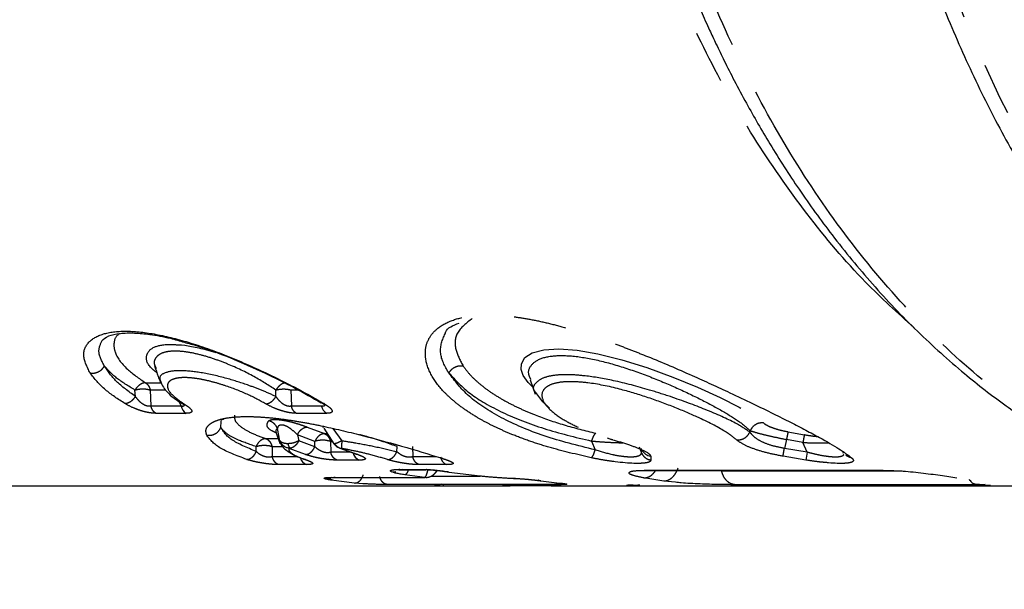
# Model space of a CAD drawing. Extents: x 160 to 264, y 62 to 262.
# Drawn here: x 195 to 219, y 62 to 76 of the extents above; entities that cross this region are included whole.
import ezdxf

# ---------------------------------------------------------------- set-up
doc = ezdxf.new("R2010")
doc.units = 0
doc.linetypes.add('PHANTOM', pattern=[12.7, 6.35, -1.27, 1.27, -1.27, 1.27, -1.27])
doc.layers.get('0').update_dxf_attribs({"linetype": 'CONTINUOUS'})

msp = doc.modelspace()

# ---------------------------------------------------------------- linework, layer by layer
at = {"color": 7, "linetype": 'CONTINUOUS'}
for p, q in [((198.456, 67.115), (198.48, 67.051)), ((207.377, 67.162), (207.501, 66.819)), ((207.506, 66.861), (207.673, 66.631)), ((207.678, 66.638), (207.844, 66.479)), ((202.362, 66.052), (202.38, 66.015)), ((202.378, 66.022), (202.376, 66.02)), ((202.396, 65.994), (202.636, 65.621)), ((212.697, 65.936), (212.688, 65.901)), ((201.234, 65.896), (201.33, 65.634)), ((203.243, 65.841), (203.316, 65.823)), ((209.24, 65.765), (209.344, 65.726)), ((202.802, 65.509), (203.134, 65.384)), ((201.866, 65.261), (201.871, 65.261)), ((203.132, 65.385), (203.137, 65.385)), ((205.252, 65.264), (205.256, 65.264)), ((214.937, 65.413), (214.944, 65.393)), ((204.203, 64.994), (204.858, 64.994)), ((205.099, 64.928), (205.138, 64.98)), ((210.226, 64.972), (215.968, 64.972)), ((215.907, 64.979), (215.968, 64.977)), ((202.581, 64.809), (204.831, 64.809)), ((204.038, 64.943), (204.132, 64.951)), ((204.858, 64.807), (204.831, 64.809)), ((205.099, 64.929), (205.085, 64.923)), ((205.414, 64.938), (206.17, 64.844)), ((191.444, 64.604), (206.896, 64.604)), ((205.28, 64.618), (205.278, 64.613)), ((206.845, 64.634), (206.819, 64.627)), ((206.894, 64.611), (207.518, 64.611)), ((207.553, 64.613), (207.434, 64.611)), ((208.129, 64.605), (208.097, 64.618)), ((208.129, 64.605), (208.409, 64.606)), ((208.409, 64.604), (212.548, 64.604)), ((209.705, 64.619), (209.739, 64.632)), ((218.203, 64.632), (212.321, 64.632)), ((212.912, 64.607), (213.02, 64.628)), ((212.912, 64.607), (216.966, 64.607)), ((213.02, 64.626), (212.925, 64.62)), ((216.966, 64.607), (217.065, 64.627)), ((218.107, 64.653), (218.373, 64.635)), ((218.332, 64.604), (222.419, 64.604))]:
    msp.add_line(p, q, dxfattribs=at)
at = {"color": 8, "linetype": 'PHANTOM'}
for p, q in [((197.838, 66.762), (197.829, 66.917)), ((198.084, 67.091), (198.465, 67.091)), ((198.199, 66.918), (198.565, 66.918)), ((198.199, 66.918), (198.215, 66.53)), ((201.592, 66.918), (201.774, 66.918)), ((201.592, 66.918), (201.608, 66.53)), ((198.892, 66.639), (198.944, 66.53)), ((198.944, 66.53), (198.215, 66.53)), ((202.337, 66.53), (201.608, 66.53)), ((199.065, 66.354), (198.336, 66.354)), ((199.905, 66.012), (199.909, 66.156)), ((202.458, 66.354), (201.73, 66.354)), ((201.331, 65.694), (201.27, 65.991)), ((201.988, 66.023), (202.407, 65.864)), ((202.607, 65.991), (202.831, 65.694)), ((213.609, 65.91), (214.005, 65.838)), ((200.99, 65.743), (201.29, 65.743)), ((201.33, 65.651), (201.331, 65.694)), ((201.753, 65.836), (201.787, 65.694)), ((202.175, 65.676), (201.753, 65.836)), ((202.178, 65.549), (201.787, 65.694)), ((202.178, 65.549), (202.175, 65.676)), ((202.407, 65.864), (202.48, 65.864)), ((202.554, 65.676), (202.6, 65.676)), ((202.554, 65.676), (202.56, 65.415)), ((208.86, 65.685), (208.95, 65.471)), ((213.573, 65.722), (213.522, 65.508)), ((213.97, 65.65), (213.573, 65.722)), ((200.761, 65.431), (200.755, 65.553)), ((201.142, 65.554), (201.399, 65.554)), ((201.142, 65.554), (201.146, 65.308)), ((201.579, 65.509), (201.553, 65.507)), ((201.946, 65.361), (201.553, 65.507)), ((202.82, 65.507), (202.795, 65.509)), ((202.82, 65.507), (203.212, 65.361)), ((204.159, 65.428), (204.161, 65.553)), ((204.534, 65.554), (204.54, 65.308)), ((210.016, 65.548), (210.061, 65.417)), ((210.062, 65.508), (210.061, 65.417)), ((214.069, 65.417), (213.522, 65.508)), ((214.069, 65.417), (213.97, 65.65)), ((201.764, 65.308), (201.146, 65.308)), ((203.052, 65.415), (202.56, 65.415)), ((203.248, 65.225), (202.713, 65.225)), ((205.113, 65.308), (204.54, 65.308)), ((210.293, 65.319), (210.295, 65.227)), ((214.038, 65.227), (213.49, 65.319)), ((201.973, 65.116), (201.303, 65.116)), ((204.207, 64.999), (204.782, 64.999)), ((205.367, 65.116), (204.697, 65.116)), ((210.165, 64.979), (215.907, 64.979)), ((210.165, 64.979), (210.226, 64.977)), ((212.005, 64.98), (212.005, 64.96)), ((216.365, 64.96), (212.005, 64.96)), ((203.137, 64.671), (202.568, 64.743)), ((204.831, 64.809), (204.348, 64.871)), ((206.17, 64.833), (204.98, 64.833)), ((207.636, 64.726), (208.09, 64.671)), ((210.605, 64.72), (210.127, 64.795)), ((210.89, 64.691), (210.605, 64.72)), ((203.334, 64.655), (203.137, 64.671)), ((208.102, 64.636), (203.928, 64.636)), ((205.288, 64.634), (205.168, 64.625)), ((218.373, 64.634), (218.203, 64.632))]:
    msp.add_line(p, q, dxfattribs=at)
at = {"color": 8, "linetype": 'PHANTOM', "flags": 128}
for points in [[(234.465, 62.107), (233.949, 62.126), (232.569, 62.274), (231.2, 62.56), (229.848, 62.983), (228.521, 63.542), (227.226, 64.232), (225.968, 65.051), (224.755, 65.994), (223.593, 67.057), (222.487, 68.234), (221.443, 69.519), (220.466, 70.907), (219.561, 72.389), (218.734, 73.958), (217.987, 75.607), (217.325, 77.326), (216.752, 79.108), (216.269, 80.943), (215.88, 82.822), (215.587, 84.735), (215.39, 86.673), (215.292, 88.626), (215.292, 90.583), (215.39, 92.536), (215.587, 94.474), (215.88, 96.387), (216.269, 98.266), (216.752, 100.101), (217.325, 101.883), (217.987, 103.602), (218.734, 105.251), (219.561, 106.82), (220.466, 108.302), (221.443, 109.689), (222.487, 110.975), (223.593, 112.152), (224.755, 113.215), (225.968, 114.158), (227.226, 114.977), (228.521, 115.667), (229.848, 116.225), (231.2, 116.649), (232.569, 116.935), (233.949, 117.083), (234.725, 117.104)], [(207.44, 66.988), (207.329, 67.097), (207.212, 67.267), (207.161, 67.416), (207.167, 67.553), (207.253, 67.7), (207.426, 67.813), (207.707, 67.889), (208.072, 67.912), (208.514, 67.879), (209.016, 67.791), (209.592, 67.647), (210.196, 67.459), (210.823, 67.231), (211.422, 66.986), (211.968, 66.738), (212.427, 66.505), (212.778, 66.3), (213.018, 66.122), (213.018, 66.122)]]:
    msp.add_lwpolyline(points, dxfattribs=at)
at = {"color": 7, "linetype": 'CONTINUOUS'}
for centre, radius, start, end in [((199.214, 66.587), 0.277, 191.7507, 237.3111), ((202.608, 66.587), 0.276, 191.7496, 237.3118), ((202.877, 65.796), 0.3, 214.054, 258.5811), ((210.341, 65.614), 0.3, 208.2418, 260.6339), ((202.062, 65.346), 0.246, 195.7902, 248.8911), ((203.344, 65.457), 0.251, 194.0562, 247.3581), ((205.461, 65.352), 0.254, 190.1934, 248.4394), ((267.361, 56.84), 53.978, 170.857, 171.0613), ((202.609, 64.96), 0.153, 259.8215, 290.9607), ((204.858, 65.107), 0.3, 270.125, 323.4178)]:
    msp.add_arc(centre, radius, start, end, dxfattribs=at)
at = {"color": 8, "linetype": 'PHANTOM'}
for centre, radius, start, end in [((202.362, 65.108), 0.598, 89.4983, 108.2534), ((202.376, 65.158), 0.547, 71.0254, 90.9306), ((201.744, 65.661), 0.224, 190.3496, 222.5193), ((204.856, 65.09), 0.283, 270.3498, 323.9234), ((208.119, 64.811), 0.176, 225.4335, 264.5729)]:
    msp.add_arc(centre, radius, start, end, dxfattribs=at)
at = {"color": 7, "linetype": 'CONTINUOUS'}
for points, knots in [([(234.825, 117.092), (234.49, 117.093), (233.706, 117.093), (232.477, 116.948), (231.146, 116.681), (229.832, 116.287), (228.541, 115.773), (227.277, 115.14), (226.047, 114.389), (224.857, 113.526), (223.71, 112.552), (222.614, 111.472), (221.574, 110.292), (220.594, 109.016), (219.679, 107.652), (218.833, 106.205), (218.06, 104.682), (217.364, 103.09), (216.748, 101.437), (216.213, 99.731), (215.763, 97.98), (215.4, 96.19), (215.124, 94.371), (214.937, 92.531), (214.84, 90.678), (214.833, 88.819), (214.916, 86.964), (215.089, 85.121), (215.351, 83.298), (215.702, 81.503), (216.139, 79.744), (216.66, 78.029), (217.265, 76.366), (217.95, 74.763), (218.713, 73.226), (219.551, 71.763), (220.459, 70.382), (221.434, 69.088), (222.473, 67.888), (223.569, 66.788), (224.718, 65.793), (225.914, 64.909), (227.151, 64.14), (228.423, 63.489), (229.723, 62.96), (231.045, 62.553), (232.382, 62.277), (233.52, 62.13), (234.211, 62.125), (234.451, 62.123)], [0, 0, 0, 0, 0.015804, 0.036968, 0.058138, 0.079339, 0.10059, 0.121907, 0.143295, 0.164757, 0.186289, 0.207881, 0.229525, 0.251209, 0.272922, 0.294655, 0.316401, 0.338153, 0.359907, 0.38166, 0.40341, 0.425157, 0.446902, 0.468644, 0.490385, 0.512126, 0.533868, 0.555614, 0.577362, 0.599117, 0.620877, 0.642645, 0.664419, 0.686201, 0.707989, 0.72978, 0.751569, 0.77335, 0.795116, 0.816856, 0.838559, 0.860214, 0.881806, 0.903328, 0.924771, 0.946134, 0.967424, 0.988653, 1, 1, 1, 1]), ([(208.77, 89.639), (208.782, 88.918), (208.805, 87.532), (208.983, 85.55), (209.27, 83.504), (209.682, 81.48), (210.204, 79.564), (210.708, 78.049), (211.14, 76.924), (211.467, 76.152), (211.695, 75.645), (211.881, 75.247), (212.079, 74.84), (212.322, 74.361), (212.685, 73.684), (213.197, 72.798), (213.884, 71.731), (214.705, 70.596), (215.656, 69.442), (216.724, 68.321), (217.807, 67.347), (218.814, 66.569), (219.704, 65.97), (220.569, 65.456), (221.518, 64.97), (222.66, 64.484), (224.057, 64.035), (225.766, 63.672), (227.021, 63.628), (227.698, 63.605)], [0, 0, 0, 0, 0.053172, 0.102229, 0.147165, 0.206827, 0.257208, 0.298299, 0.330091, 0.351369, 0.364536, 0.374278, 0.38632, 0.40068, 0.417358, 0.448259, 0.484104, 0.522172, 0.565983, 0.612187, 0.657707, 0.696391, 0.728377, 0.756964, 0.790694, 0.829616, 0.876599, 0.933396, 1, 1, 1, 1]), ([(205.333, 68.299), (205.334, 68.306), (205.361, 68.416), (205.517, 68.477), (205.662, 68.533)], [0, 0, 0, 0, 0.065417, 1, 1, 1, 1]), ([(197.025, 68.103), (197.07, 68.145), (197.155, 68.225), (197.441, 68.289), (197.789, 68.301), (198.21, 68.262), (198.618, 68.19), (198.91, 68.104), (199.023, 68.07)], [0, 0, 0, 0, 0.223975, 0.418058, 0.581875, 0.723182, 0.892782, 1, 1, 1, 1]), ([(199.023, 68.07), (199.127, 68.042), (199.484, 67.946), (200.167, 67.689), (200.704, 67.446), (200.991, 67.316)], [0, 0, 0, 0, 0.1590145, 0.5495484, 1, 1, 1, 1]), ([(198.86, 68.01), (198.868, 68.01), (198.965, 68.009), (199.202, 67.969), (199.505, 67.906), (199.705, 67.844), (199.78, 67.822)], [0, 0, 0, 0, 0.031368, 0.391016, 0.774449, 1, 1, 1, 1]), ([(210.023, 67.802), (210.088, 67.777), (210.335, 67.681), (210.76, 67.501), (211.274, 67.278), (211.758, 67.06), (212.248, 66.832), (212.755, 66.592), (213.243, 66.353), (213.672, 66.138), (214.044, 65.946), (214.456, 65.726), (214.866, 65.491), (215.053, 65.351), (215.146, 65.282)], [0, 0, 0, 0, 0.027994, 0.106369, 0.185885, 0.256681, 0.327383, 0.416999, 0.506099, 0.583623, 0.660347, 0.736986, 0.869534, 1, 1, 1, 1]), ([(198.301, 67.491), (198.331, 67.409), (198.376, 67.282), (198.422, 67.154), (198.438, 67.109)], [0, 0, 0, 0, 0.643841, 1, 1, 1, 1]), ([(200.943, 67.339), (201.198, 67.215), (201.707, 66.967), (202.119, 66.728), (202.326, 66.608)], [0, 0, 0, 0, 0.4993514, 1, 1, 1, 1]), ([(198.478, 67.05), (198.503, 67.007), (198.561, 66.908), (198.719, 66.755), (198.868, 66.654), (198.941, 66.604)], [0, 0, 0, 0, 0.2831726, 0.6458914, 1, 1, 1, 1]), ([(202.399, 66.588), (202.378, 66.589), (202.345, 66.592), (202.322, 66.613), (202.313, 66.621)], [0, 0, 0, 0, 0.614827, 1, 1, 1, 1]), ([(198.965, 66.594), (198.973, 66.59), (198.991, 66.581), (199.002, 66.576), (199.002, 66.578), (199.002, 66.578)], [0, 0, 0, 0, 0.345342, 0.819201, 1, 1, 1, 1]), ([(202.355, 66.597), (202.363, 66.593), (202.383, 66.583), (202.394, 66.578), (202.395, 66.58), (202.395, 66.58)], [0, 0, 0, 0, 0.360493, 0.82148, 1, 1, 1, 1]), ([(199.909, 66.156), (199.909, 66.161), (199.908, 66.19), (199.948, 66.211), (199.982, 66.229)], [0, 0, 0, 0, 0.148507, 1, 1, 1, 1]), ([(201.553, 65.507), (201.53, 65.514), (201.481, 65.527), (201.419, 65.568), (201.365, 65.624), (201.343, 65.67), (201.331, 65.694)], [0, 0, 0, 0, 0.2411224, 0.4933875, 0.7314391, 1, 1, 1, 1]), ([(203.295, 65.829), (203.677, 65.727), (204.435, 65.524), (205.033, 65.335), (205.33, 65.241)], [0, 0, 0, 0, 0.503717, 1, 1, 1, 1]), ([(201.358, 65.612), (201.346, 65.62), (201.325, 65.635), (201.329, 65.647), (201.33, 65.651)], [0, 0, 0, 0, 0.594213, 1, 1, 1, 1]), ([(201.355, 65.612), (201.36, 65.601), (201.383, 65.552), (201.483, 65.464), (201.647, 65.353), (201.794, 65.292), (201.866, 65.262)], [0, 0, 0, 0, 0.082931, 0.396325, 0.70262, 1, 1, 1, 1]), ([(202.649, 65.621), (202.641, 65.621), (202.631, 65.621), (202.63, 65.628), (202.63, 65.629)], [0, 0, 0, 0, 0.795333, 1, 1, 1, 1]), ([(202.795, 65.509), (202.777, 65.513), (202.756, 65.517), (202.741, 65.532), (202.739, 65.533)], [0, 0, 0, 0, 0.9027859, 1, 1, 1, 1]), ([(210.053, 65.147), (209.999, 65.146), (209.889, 65.144), (209.674, 65.158), (209.497, 65.175), (209.394, 65.19), (209.374, 65.193)], [0, 0, 0, 0, 0.301468, 0.607975, 0.922526, 1, 1, 1, 1]), ([(215.146, 65.282), (215.12, 65.287), (215.068, 65.297), (215.025, 65.327), (215.003, 65.343)], [0, 0, 0, 0, 0.490527, 1, 1, 1, 1]), ([(204.348, 64.871), (204.31, 64.877), (204.234, 64.889), (204.134, 64.909), (204.054, 64.931), (204.004, 64.953), (204.003, 64.965), (204.003, 64.971)], [0, 0, 0, 0, 0.185039, 0.3652, 0.575301, 0.785032, 1, 1, 1, 1]), ([(204.297, 65.006), (204.292, 65.003), (204.264, 64.988), (204.233, 64.994), (204.207, 64.999)], [0, 0, 0, 0, 0.174085, 1, 1, 1, 1]), ([(204.782, 64.999), (204.807, 64.994), (204.838, 64.988), (204.865, 65.003), (204.87, 65.006)], [0, 0, 0, 0, 0.829726, 1, 1, 1, 1]), ([(204.868, 65.003), (204.9, 65.001), (204.964, 64.998), (205.097, 64.985), (205.244, 64.968), (205.336, 64.955), (205.382, 64.948)], [0, 0, 0, 0, 0.245121, 0.494718, 0.747121, 1, 1, 1, 1]), ([(210.099, 64.983), (210.099, 64.983), (210.095, 64.977), (210.116, 64.976), (210.165, 64.974), (210.226, 64.973), (210.258, 64.973)], [0, 0, 0, 0, 0.001541, 0.302393, 0.634181, 1, 1, 1, 1]), ([(214.907, 65.147), (214.871, 65.146), (214.78, 65.145), (214.637, 65.153), (214.53, 65.165), (214.501, 65.168)], [0, 0, 0, 0, 0.317485, 0.813277, 1, 1, 1, 1]), ([(215.907, 64.979), (216.044, 64.976), (216.311, 64.97), (216.814, 64.922), (217.308, 64.858), (217.563, 64.816), (217.692, 64.795)], [0, 0, 0, 0, 0.262549, 0.511483, 0.752428, 1, 1, 1, 1]), ([(202.425, 64.776), (202.438, 64.774), (202.484, 64.768), (202.529, 64.786), (202.561, 64.8)], [0, 0, 0, 0, 0.296043, 1, 1, 1, 1]), ([(202.528, 64.806), (202.521, 64.8), (202.506, 64.79), (202.517, 64.775), (202.55, 64.762), (202.591, 64.753), (202.612, 64.749)], [0, 0, 0, 0, 0.239521, 0.486886, 0.74097, 1, 1, 1, 1]), ([(205.414, 64.938), (205.402, 64.937), (205.389, 64.935), (205.38, 64.949), (205.379, 64.95)], [0, 0, 0, 0, 0.919468, 1, 1, 1, 1]), ([(206.17, 64.844), (206.17, 64.842), (206.169, 64.839), (206.17, 64.854), (206.17, 64.856)], [0, 0, 0, 0, 0.861053, 1, 1, 1, 1]), ([(217.986, 64.761), (217.994, 64.75), (218.025, 64.702), (218.1, 64.652), (218.169, 64.638), (218.203, 64.632)], [0, 0, 0, 0, 0.13301, 0.575242, 1, 1, 1, 1]), ([(203.928, 64.636), (203.879, 64.636), (203.8, 64.637), (203.669, 64.64), (203.558, 64.643), (203.444, 64.648), (203.371, 64.653), (203.334, 64.655)], [0, 0, 0, 0, 0.298693, 0.470159, 0.640638, 0.818947, 1, 1, 1, 1]), ([(205.071, 64.619), (205.1, 64.617), (205.158, 64.615), (205.218, 64.64), (205.248, 64.653)], [0, 0, 0, 0, 0.494569, 1, 1, 1, 1]), ([(206.767, 64.61), (206.775, 64.611), (206.802, 64.613), (206.831, 64.621), (206.851, 64.627)], [0, 0, 0, 0, 0.309181, 1, 1, 1, 1]), ([(206.811, 64.621), (206.817, 64.619), (206.829, 64.615), (206.882, 64.614), (206.908, 64.614)], [0, 0, 0, 0, 0.501004, 1, 1, 1, 1]), ([(206.822, 64.626), (206.824, 64.625), (206.829, 64.623), (206.882, 64.623), (206.937, 64.624), (206.964, 64.624)], [0, 0, 0, 0, 0.292712, 0.644264, 1, 1, 1, 1]), ([(207.093, 64.605), (207.05, 64.605), (206.978, 64.604), (206.92, 64.604), (206.896, 64.604)], [0, 0, 0, 0, 0.591924, 1, 1, 1, 1]), ([(206.908, 64.614), (206.908, 64.614), (206.932, 64.613), (207.008, 64.615), (207.085, 64.617), (207.124, 64.618)], [0, 0, 0, 0, 0.011656, 0.506545, 1, 1, 1, 1]), ([(207.581, 64.624), (207.614, 64.622), (207.68, 64.619), (207.778, 64.617), (207.833, 64.617), (207.84, 64.617)], [0, 0, 0, 0, 0.463154, 0.9332337, 1, 1, 1, 1]), ([(207.84, 64.617), (207.882, 64.616), (207.972, 64.615), (208.055, 64.617), (208.1, 64.618)], [0, 0, 0, 0, 0.463844, 1, 1, 1, 1]), ([(208.05, 64.649), (208.07, 64.649), (208.11, 64.651), (208.147, 64.655), (208.152, 64.66), (208.154, 64.663)], [0, 0, 0, 0, 0.353782, 0.70213, 1, 1, 1, 1]), ([(208.139, 64.665), (208.156, 64.657), (208.192, 64.639), (208.231, 64.64), (208.252, 64.641)], [0, 0, 0, 0, 0.469947, 1, 1, 1, 1]), ([(209.705, 64.619), (209.76, 64.619), (209.864, 64.621), (209.977, 64.624), (210.032, 64.626)], [0, 0, 0, 0, 0.520514, 1, 1, 1, 1]), ([(209.741, 64.632), (209.77, 64.629), (209.83, 64.624), (209.932, 64.623), (210.002, 64.625), (210.032, 64.626)], [0, 0, 0, 0, 0.356055, 0.728832, 1, 1, 1, 1]), ([(212.321, 64.632), (212.195, 64.632), (211.95, 64.634), (211.482, 64.649), (211.105, 64.667), (210.936, 64.686), (210.89, 64.691)], [0, 0, 0, 0, 0.3051426, 0.5932593, 0.8896408, 1, 1, 1, 1]), ([(217.027, 64.623), (217.296, 64.623), (217.735, 64.621), (218.29, 64.621), (218.504, 64.621)], [0, 0, 0, 0, 0.61475, 1, 1, 1, 1])]:
    msp.add_open_spline(points, degree=3, knots=knots, dxfattribs=at)
at = {"color": 8, "linetype": 'PHANTOM'}
for points, knots in [([(216.655, 68.422), (216.259, 68.778), (215.347, 69.6), (214.049, 71.145), (212.758, 72.992), (211.614, 75.024), (210.624, 77.209), (209.8, 79.527), (209.149, 81.952), (208.683, 84.458), (208.389, 87.018), (208.353, 88.742), (208.334, 89.604)], [0, 0, 0, 0, 0.078642, 0.18121, 0.28373, 0.386201, 0.488623, 0.590996, 0.69332, 0.795596, 0.897822, 1, 1, 1, 1]), ([(227.593, 63.608), (227.34, 63.611), (226.682, 63.618), (225.671, 63.732), (224.617, 63.934), (223.723, 64.178), (222.53, 64.583), (221.008, 65.274), (219.167, 66.438), (217.426, 67.88), (215.807, 69.582), (214.33, 71.525), (213.011, 73.685), (211.868, 76.035), (210.913, 78.548), (210.198, 81.053), (209.696, 83.5), (209.458, 85.244), (209.348, 86.389), (209.305, 86.923), (209.27, 87.458), (209.242, 87.994), (209.223, 88.53), (209.211, 89.067), (209.209, 89.425), (209.209, 89.604)], [0, 0, 0, 0, 0.026298, 0.068438, 0.105268, 0.136786, 0.162993, 0.232738, 0.302484, 0.372229, 0.441975, 0.51172, 0.581466, 0.651211, 0.720957, 0.790702, 0.849297, 0.907892, 0.92105, 0.934209, 0.947367, 0.960525, 0.973684, 0.986842, 1, 1, 1, 1]), ([(208.854, 65.282), (208.505, 65.362), (207.986, 65.482), (207.363, 65.682), (206.967, 65.831), (206.632, 65.976), (206.35, 66.114), (206.065, 66.272), (205.786, 66.452), (205.524, 66.653), (205.241, 66.917), (204.974, 67.265), (204.838, 67.638), (204.845, 67.959), (204.943, 68.207), (205.151, 68.435), (205.487, 68.616), (205.976, 68.724), (206.473, 68.735), (206.929, 68.695), (207.304, 68.64), (207.711, 68.558), (208.15, 68.447), (208.569, 68.324), (208.959, 68.198), (209.315, 68.073), (209.672, 67.942), (209.908, 67.848), (210.023, 67.802)], [0, 0, 0, 0, 0.070614, 0.104994, 0.139603, 0.165486, 0.191454, 0.217629, 0.250998, 0.284434, 0.318181, 0.379496, 0.449463, 0.497635, 0.54404, 0.589506, 0.64738, 0.699619, 0.755011, 0.782756, 0.810886, 0.841318, 0.872251, 0.904011, 0.927814, 0.951931, 0.97648, 1, 1, 1, 1]), ([(205.98, 68.643), (205.837, 68.533), (205.566, 68.325), (205.543, 67.902), (205.693, 67.624), (205.761, 67.497)], [0, 0, 0, 0, 0.37764, 0.715541, 1, 1, 1, 1]), ([(196.742, 67.33), (196.672, 67.472), (196.537, 67.748), (196.669, 68.08), (197.023, 68.289), (197.575, 68.36), (198.288, 68.289), (199.132, 68.08), (200.07, 67.748), (200.68, 67.472), (200.994, 67.33)], [0, 0, 0, 0, 0.136788, 0.265696, 0.385652, 0.500032, 0.614417, 0.734349, 0.863242, 1, 1, 1, 1]), ([(205.415, 67.328), (205.415, 67.328), (205.414, 67.329), (205.413, 67.33), (205.409, 67.336), (205.394, 67.359), (205.284, 67.536), (205.151, 67.883), (205.27, 68.156), (205.333, 68.299)], [0, 0, 0, 0, 0.000166, 0.001397, 0.004746, 0.017292, 0.065784, 0.511854, 1, 1, 1, 1]), ([(197.091, 67.495), (197.028, 67.615), (196.906, 67.845), (196.996, 68.025), (197.039, 68.112)], [0, 0, 0, 0, 0.515683, 1, 1, 1, 1]), ([(197.463, 68.28), (197.449, 68.272), (197.36, 68.217), (197.309, 68.067), (197.333, 67.792), (197.568, 67.449), (197.926, 67.2), (198.084, 67.091)], [0, 0, 0, 0, 0.035279, 0.230562, 0.423604, 0.746408, 1, 1, 1, 1]), ([(198.357, 67.334), (198.309, 67.373), (198.119, 67.522), (198.078, 67.747), (198.219, 67.948), (198.519, 68.025), (198.775, 68.014), (198.86, 68.01)], [0, 0, 0, 0, 0.10211, 0.394285, 0.636571, 0.879305, 1, 1, 1, 1]), ([(201.234, 66.917), (201.065, 67.026), (200.728, 67.245), (200.177, 67.506), (199.727, 67.675), (199.39, 67.776), (199.072, 67.841), (198.79, 67.863), (198.563, 67.841), (198.4, 67.776), (198.313, 67.674), (198.275, 67.562), (198.326, 67.472), (198.347, 67.434)], [0, 0, 0, 0, 0.156885, 0.314082, 0.392944, 0.471606, 0.550072, 0.628439, 0.706799, 0.785225, 0.863797, 0.94258, 1, 1, 1, 1]), ([(207.395, 67.168), (207.375, 67.211), (207.312, 67.349), (207.395, 67.541), (207.652, 67.709), (208.107, 67.769), (208.711, 67.71), (209.401, 67.545), (210.115, 67.305), (210.808, 67.023), (211.447, 66.724), (211.997, 66.432), (212.444, 66.159), (212.613, 66.01), (212.697, 65.936)], [0, 0, 0, 0, 0.04022, 0.127649, 0.214933, 0.302071, 0.389204, 0.47652, 0.564027, 0.65161, 0.739131, 0.826439, 0.913383, 1, 1, 1, 1]), ([(196.742, 67.33), (196.774, 67.326), (196.84, 67.319), (196.943, 67.351), (197.034, 67.411), (197.073, 67.468), (197.091, 67.495)], [0, 0, 0, 0, 0.2424564, 0.5004612, 0.7582142, 1, 1, 1, 1]), ([(197.829, 66.917), (197.669, 67.013), (197.353, 67.204), (197.178, 67.399), (197.091, 67.495)], [0, 0, 0, 0, 0.5037849, 1, 1, 1, 1]), ([(197.838, 66.762), (197.674, 66.882), (197.344, 67.122), (197.176, 67.371), (197.091, 67.495)], [0, 0, 0, 0, 0.500259, 1, 1, 1, 1]), ([(201.235, 66.759), (201.128, 66.808), (200.929, 66.899), (200.527, 67.05), (200.019, 67.211), (199.427, 67.348), (198.9, 67.399), (198.542, 67.35), (198.395, 67.239), (198.442, 67.144), (198.456, 67.115)], [0, 0, 0, 0, 0.10451, 0.193849, 0.326978, 0.484599, 0.630196, 0.775255, 0.933184, 1, 1, 1, 1]), ([(200.994, 67.33), (200.982, 67.325), (200.963, 67.317), (200.956, 67.334), (200.954, 67.34)], [0, 0, 0, 0, 0.660345, 1, 1, 1, 1]), ([(205.415, 67.328), (205.433, 67.356), (205.471, 67.414), (205.561, 67.475), (205.663, 67.508), (205.729, 67.501), (205.761, 67.497)], [0, 0, 0, 0, 0.242163, 0.499988, 0.75782, 1, 1, 1, 1]), ([(205.761, 67.497), (205.809, 67.432), (205.904, 67.303), (206.099, 67.112), (206.333, 66.925), (206.596, 66.752), (206.88, 66.593), (207.176, 66.449), (207.601, 66.27), (208.184, 66.067), (208.704, 65.938), (208.964, 65.873)], [0, 0, 0, 0, 0.101469, 0.2015007, 0.3009433, 0.4006602, 0.4879721, 0.5744924, 0.6608333, 0.8307299, 1, 1, 1, 1]), ([(197.588, 66.588), (197.42, 66.698), (197.05, 66.939), (196.851, 67.192), (196.742, 67.33)], [0, 0, 0, 0, 0.453504, 1, 1, 1, 1]), ([(200.988, 66.584), (200.847, 66.661), (200.561, 66.817), (200.098, 66.997), (199.73, 67.108), (199.471, 67.17), (199.233, 67.208), (199.026, 67.221), (198.853, 67.209), (198.722, 67.172), (198.637, 67.112), (198.595, 67.002), (198.672, 66.821), (198.897, 66.664), (199.011, 66.584)], [0, 0, 0, 0, 0.127511, 0.25733, 0.319891, 0.381058, 0.439983, 0.498589, 0.557006, 0.616055, 0.677214, 0.739599, 0.868993, 1, 1, 1, 1]), ([(200.994, 67.33), (201.254, 67.203), (201.772, 66.951), (202.191, 66.708), (202.399, 66.588)], [0, 0, 0, 0, 0.5036888, 1, 1, 1, 1]), ([(208.95, 65.471), (208.526, 65.577), (207.679, 65.788), (206.647, 66.237), (205.843, 66.76), (205.558, 67.138), (205.415, 67.328)], [0, 0, 0, 0, 0.249744, 0.499646, 0.749753, 1, 1, 1, 1]), ([(205.415, 67.328), (205.568, 67.16), (205.871, 66.828), (206.681, 66.367), (207.675, 65.973), (208.468, 65.78), (208.86, 65.685)], [0, 0, 0, 0, 0.258419, 0.511148, 0.758302, 1, 1, 1, 1]), ([(212.688, 65.901), (212.583, 65.972), (212.347, 66.131), (211.662, 66.435), (210.909, 66.715), (210.146, 66.957), (209.427, 67.147), (208.768, 67.259), (208.296, 67.293), (207.948, 67.277), (207.672, 67.212), (207.502, 67.088), (207.422, 66.966), (207.494, 66.876), (207.506, 66.861)], [0, 0, 0, 0, 0.103494, 0.234399, 0.354397, 0.420742, 0.532537, 0.626777, 0.688423, 0.753448, 0.821786, 0.893379, 0.981926, 1, 1, 1, 1]), ([(212.365, 65.717), (212.28, 65.783), (212.074, 65.945), (211.516, 66.227), (210.846, 66.513), (210.202, 66.749), (209.486, 66.964), (208.853, 67.092), (208.363, 67.127), (208.04, 67.103), (207.818, 67.031), (207.662, 66.902), (207.643, 66.696), (207.849, 66.425), (208.208, 66.177), (208.697, 65.934), (209.123, 65.798), (209.379, 65.717)], [0, 0, 0, 0, 0.068578, 0.166923, 0.232903, 0.300838, 0.366967, 0.448475, 0.49768, 0.546933, 0.595519, 0.638988, 0.714861, 0.793623, 0.86162, 0.916811, 1, 1, 1, 1]), ([(198.084, 67.091), (198.059, 67.089), (198.015, 67.084), (197.945, 67.046), (197.881, 66.992), (197.846, 66.942), (197.829, 66.917)], [0, 0, 0, 0, 0.271025, 0.492072, 0.749882, 1, 1, 1, 1]), ([(197.829, 66.917), (197.858, 66.925), (197.917, 66.941), (197.984, 66.944), (198.018, 66.945)], [0, 0, 0, 0, 0.500003, 1, 1, 1, 1]), ([(198.018, 66.945), (198.051, 66.944), (198.118, 66.942), (198.172, 66.926), (198.199, 66.918)], [0, 0, 0, 0, 0.5000003, 1, 1, 1, 1]), ([(198.084, 67.091), (198.097, 67.082), (198.123, 67.064), (198.155, 67.023), (198.182, 66.974), (198.194, 66.937), (198.199, 66.918)], [0, 0, 0, 0, 0.25, 0.499996, 0.75, 1, 1, 1, 1]), ([(201.477, 67.091), (201.456, 67.088), (201.414, 67.083), (201.347, 67.045), (201.284, 66.989), (201.25, 66.941), (201.234, 66.917)], [0, 0, 0, 0, 0.24445, 0.499968, 0.755505, 1, 1, 1, 1]), ([(201.234, 66.917), (201.262, 66.924), (201.32, 66.939), (201.385, 66.941), (201.418, 66.943)], [0, 0, 0, 0, 0.485616, 1, 1, 1, 1]), ([(201.235, 66.759), (201.235, 66.786), (201.235, 66.838), (201.235, 66.89), (201.234, 66.917)], [0, 0, 0, 0, 0.499717, 1, 1, 1, 1]), ([(201.418, 66.943), (201.451, 66.942), (201.515, 66.94), (201.567, 66.925), (201.592, 66.918)], [0, 0, 0, 0, 0.511911, 1, 1, 1, 1]), ([(197.838, 66.762), (197.822, 66.738), (197.788, 66.689), (197.723, 66.632), (197.653, 66.595), (197.609, 66.59), (197.588, 66.588)], [0, 0, 0, 0, 0.244336, 0.499999, 0.755665, 1, 1, 1, 1]), ([(198.215, 66.53), (198.201, 66.527), (198.181, 66.522), (198.148, 66.524), (198.112, 66.531), (198.065, 66.549), (197.991, 66.593), (197.91, 66.667), (197.863, 66.73), (197.838, 66.762)], [0, 0, 0, 0, 0.111291, 0.164763, 0.217953, 0.327331, 0.445843, 0.710049, 1, 1, 1, 1]), ([(200.988, 66.584), (201.009, 66.587), (201.052, 66.592), (201.121, 66.629), (201.185, 66.686), (201.219, 66.735), (201.235, 66.759)], [0, 0, 0, 0, 0.244376, 0.500005, 0.755629, 1, 1, 1, 1]), ([(201.608, 66.53), (201.595, 66.527), (201.575, 66.521), (201.542, 66.523), (201.507, 66.529), (201.46, 66.546), (201.387, 66.59), (201.307, 66.663), (201.26, 66.726), (201.235, 66.759)], [0, 0, 0, 0, 0.111798, 0.165317, 0.218332, 0.326832, 0.444474, 0.708514, 1, 1, 1, 1]), ([(198.336, 66.354), (198.291, 66.356), (198.201, 66.361), (198.046, 66.395), (197.915, 66.436), (197.755, 66.497), (197.657, 66.55), (197.588, 66.588)], [0, 0, 0, 0, 0.1984152, 0.3958612, 0.5289507, 0.6702265, 1, 1, 1, 1]), ([(198.336, 66.354), (198.323, 66.363), (198.295, 66.381), (198.261, 66.422), (198.233, 66.472), (198.221, 66.511), (198.215, 66.53)], [0, 0, 0, 0, 0.250003, 0.500002, 0.749999, 1, 1, 1, 1]), ([(199.011, 66.584), (198.99, 66.586), (198.956, 66.589), (198.932, 66.611), (198.922, 66.619)], [0, 0, 0, 0, 0.599876, 1, 1, 1, 1]), ([(199.004, 66.58), (199.004, 66.579), (199.013, 66.566), (199.016, 66.547), (199.012, 66.529), (198.998, 66.523), (198.978, 66.521), (198.958, 66.527), (198.944, 66.53)], [0, 0, 0, 0, 0.016098, 0.276393, 0.516568, 0.633947, 0.752458, 1, 1, 1, 1]), ([(199.011, 66.584), (199.056, 66.555), (199.143, 66.499), (199.198, 66.436), (199.205, 66.396), (199.185, 66.372), (199.14, 66.357), (199.09, 66.355), (199.065, 66.354)], [0, 0, 0, 0, 0.260862, 0.494211, 0.620416, 0.742124, 0.868838, 1, 1, 1, 1]), ([(201.73, 66.354), (201.684, 66.356), (201.593, 66.361), (201.438, 66.396), (201.308, 66.436), (201.152, 66.496), (201.055, 66.548), (200.988, 66.584)], [0, 0, 0, 0, 0.202255, 0.402989, 0.535281, 0.675915, 1, 1, 1, 1]), ([(201.73, 66.354), (201.716, 66.363), (201.689, 66.381), (201.654, 66.422), (201.626, 66.472), (201.614, 66.511), (201.608, 66.53)], [0, 0, 0, 0, 0.249999, 0.500002, 0.749998, 1, 1, 1, 1]), ([(202.397, 66.581), (202.401, 66.57), (202.41, 66.549), (202.404, 66.531), (202.391, 66.524), (202.372, 66.522), (202.351, 66.527), (202.337, 66.53)], [0, 0, 0, 0, 0.264625, 0.510299, 0.629811, 0.74996, 1, 1, 1, 1]), ([(202.399, 66.588), (202.446, 66.558), (202.535, 66.502), (202.591, 66.438), (202.598, 66.397), (202.578, 66.373), (202.533, 66.357), (202.484, 66.355), (202.458, 66.354)], [0, 0, 0, 0, 0.260969, 0.4957, 0.621666, 0.743053, 0.86947, 1, 1, 1, 1]), ([(199.563, 65.829), (199.552, 65.869), (199.53, 65.949), (199.583, 66.05), (199.684, 66.131), (199.851, 66.204), (200.118, 66.261), (200.465, 66.281), (200.817, 66.271), (201.158, 66.244), (201.533, 66.197), (201.926, 66.133), (202.508, 66.021), (202.969, 65.909), (203.295, 65.829)], [0, 0, 0, 0, 0.08131, 0.162107, 0.229194, 0.295573, 0.397253, 0.498135, 0.560465, 0.628766, 0.702325, 0.769244, 0.836877, 1, 1, 1, 1]), ([(200.238, 66.308), (200.235, 66.265), (200.227, 66.18), (200.372, 66.033), (200.613, 65.883), (200.865, 65.79), (200.99, 65.743)], [0, 0, 0, 0, 0.247335, 0.495778, 0.748533, 1, 1, 1, 1]), ([(201.238, 65.885), (201.202, 65.901), (201.07, 65.958), (200.993, 66.066), (201.037, 66.137), (201.061, 66.176)], [0, 0, 0, 0, 0.146874, 0.532295, 1, 1, 1, 1]), ([(201.061, 66.176), (201.074, 66.183), (201.099, 66.197), (201.176, 66.208), (201.282, 66.206), (201.417, 66.188), (201.561, 66.159), (201.708, 66.12), (201.856, 66.073), (201.943, 66.04), (201.988, 66.023)], [0, 0, 0, 0, 0.119665, 0.23003, 0.350009, 0.467382, 0.581034, 0.704206, 0.845196, 1, 1, 1, 1]), ([(201.27, 65.991), (201.26, 66.013), (201.24, 66.056), (201.19, 66.11), (201.13, 66.153), (201.084, 66.168), (201.061, 66.176)], [0, 0, 0, 0, 0.240847, 0.492571, 0.748168, 1, 1, 1, 1]), ([(199.563, 65.829), (199.596, 65.826), (199.666, 65.819), (199.769, 65.855), (199.856, 65.921), (199.889, 65.982), (199.905, 66.012)], [0, 0, 0, 0, 0.242355, 0.500356, 0.758162, 1, 1, 1, 1]), ([(200.755, 65.553), (200.594, 65.608), (200.309, 65.705), (200.024, 65.865), (199.947, 65.96), (199.905, 66.012)], [0, 0, 0, 0, 0.371583, 0.655086, 1, 1, 1, 1]), ([(200.761, 65.431), (200.538, 65.525), (200.094, 65.711), (199.968, 65.912), (199.905, 66.012)], [0, 0, 0, 0, 0.500306, 1, 1, 1, 1]), ([(201.27, 65.991), (201.244, 65.963), (201.213, 65.93), (201.243, 65.886), (201.247, 65.88)], [0, 0, 0, 0, 0.857391, 1, 1, 1, 1]), ([(201.753, 65.836), (201.712, 65.877), (201.652, 65.937), (201.549, 66.01), (201.479, 66.047), (201.424, 66.066), (201.385, 66.073), (201.351, 66.072), (201.314, 66.062), (201.283, 66.035), (201.275, 66.007), (201.27, 65.991)], [0, 0, 0, 0, 0.2891635, 0.4209977, 0.538614, 0.5920075, 0.6431858, 0.6946951, 0.7488606, 0.8679327, 1, 1, 1, 1]), ([(201.753, 65.836), (201.767, 65.862), (201.796, 65.915), (201.857, 65.975), (201.923, 66.015), (201.967, 66.02), (201.988, 66.023)], [0, 0, 0, 0, 0.2442014, 0.4999994, 0.7557977, 1, 1, 1, 1]), ([(213.018, 66.122), (212.987, 66.123), (212.922, 66.125), (212.827, 66.088), (212.746, 66.024), (212.713, 65.965), (212.697, 65.936)], [0, 0, 0, 0, 0.242813, 0.500011, 0.757202, 1, 1, 1, 1]), ([(212.697, 65.936), (212.742, 65.921), (212.828, 65.892), (213.046, 65.836), (213.296, 65.779), (213.482, 65.741), (213.573, 65.722)], [0, 0, 0, 0, 0.27619, 0.521747, 0.763724, 1, 1, 1, 1]), ([(213.018, 66.122), (213.044, 66.102), (213.096, 66.063), (213.241, 66.003), (213.415, 65.949), (213.545, 65.923), (213.609, 65.91)], [0, 0, 0, 0, 0.2722237, 0.5306591, 0.7673693, 1, 1, 1, 1]), ([(213.609, 65.91), (213.608, 65.903), (213.606, 65.891), (213.597, 65.848), (213.586, 65.791), (213.578, 65.745), (213.573, 65.722)], [0, 0, 0, 0, 0.2455447, 0.4997066, 0.7540284, 1, 1, 1, 1]), ([(200.529, 65.241), (200.284, 65.335), (199.79, 65.523), (199.639, 65.727), (199.563, 65.829)], [0, 0, 0, 0, 0.494723, 1, 1, 1, 1]), ([(200.99, 65.743), (200.966, 65.74), (200.922, 65.735), (200.856, 65.694), (200.797, 65.635), (200.769, 65.58), (200.755, 65.553)], [0, 0, 0, 0, 0.267851, 0.492703, 0.750514, 1, 1, 1, 1]), ([(200.99, 65.743), (201.007, 65.736), (201.041, 65.721), (201.084, 65.678), (201.12, 65.622), (201.134, 65.576), (201.142, 65.554)], [0, 0, 0, 0, 0.249996, 0.499998, 0.749997, 1, 1, 1, 1]), ([(201.523, 65.62), (201.5, 65.621), (201.477, 65.621), (201.455, 65.626), (201.455, 65.626), (201.455, 65.626), (201.453, 65.626), (201.448, 65.627), (201.428, 65.632), (201.397, 65.642), (201.357, 65.662), (201.341, 65.683), (201.331, 65.694)], [0, 0, 0, 0, 0.269017, 0.269086, 0.269282, 0.270057, 0.273134, 0.2854, 0.334391, 0.529941, 0.733137, 1, 1, 1, 1]), ([(201.787, 65.694), (201.764, 65.682), (201.728, 65.661), (201.662, 65.639), (201.596, 65.624), (201.548, 65.622), (201.523, 65.62)], [0, 0, 0, 0, 0.293738, 0.470047, 0.730755, 1, 1, 1, 1]), ([(201.787, 65.694), (201.774, 65.669), (201.748, 65.621), (201.695, 65.566), (201.639, 65.525), (201.598, 65.514), (201.579, 65.509)], [0, 0, 0, 0, 0.267694, 0.495645, 0.751479, 1, 1, 1, 1]), ([(202.407, 65.864), (202.385, 65.861), (202.34, 65.856), (202.275, 65.815), (202.217, 65.755), (202.189, 65.702), (202.175, 65.676)], [0, 0, 0, 0, 0.252512, 0.507043, 0.748081, 1, 1, 1, 1]), ([(202.407, 65.864), (202.423, 65.856), (202.456, 65.841), (202.498, 65.798), (202.533, 65.743), (202.547, 65.698), (202.554, 65.676)], [0, 0, 0, 0, 0.25, 0.5, 0.749997, 1, 1, 1, 1]), ([(202.831, 65.694), (202.812, 65.683), (202.773, 65.662), (202.722, 65.639), (202.678, 65.623), (202.659, 65.621), (202.649, 65.621)], [0, 0, 0, 0, 0.250004, 0.500001, 0.749998, 1, 1, 1, 1]), ([(202.831, 65.694), (202.828, 65.67), (202.822, 65.624), (202.818, 65.568), (202.817, 65.527), (202.819, 65.514), (202.82, 65.507)], [0, 0, 0, 0, 0.268527, 0.506583, 0.75885, 1, 1, 1, 1]), ([(202.831, 65.694), (202.933, 65.678), (203.208, 65.636), (203.69, 65.542), (203.994, 65.468), (204.159, 65.428)], [0, 0, 0, 0, 0.211903, 0.571193, 1, 1, 1, 1]), ([(204.161, 65.553), (204.053, 65.592), (203.838, 65.669), (203.517, 65.77), (203.311, 65.824), (203.243, 65.841)], [0, 0, 0, 0, 0.40161, 0.804322, 1, 1, 1, 1]), ([(208.964, 65.873), (208.956, 65.868), (208.94, 65.857), (208.912, 65.815), (208.884, 65.757), (208.868, 65.709), (208.86, 65.685)], [0, 0, 0, 0, 0.24531, 0.50001, 0.754705, 1, 1, 1, 1]), ([(208.86, 65.685), (208.936, 65.679), (209.083, 65.668), (209.297, 65.655), (209.477, 65.647), (209.573, 65.644), (209.615, 65.643)], [0, 0, 0, 0, 0.29178, 0.561592, 0.808653, 1, 1, 1, 1]), ([(209.379, 65.717), (209.368, 65.714), (209.354, 65.71), (209.347, 65.726), (209.345, 65.73)], [0, 0, 0, 0, 0.749266, 1, 1, 1, 1]), ([(209.379, 65.717), (209.517, 65.675), (209.779, 65.597), (210.072, 65.483), (210.257, 65.387), (210.281, 65.341), (210.293, 65.319)], [0, 0, 0, 0, 0.2874923, 0.5439249, 0.7762789, 1, 1, 1, 1]), ([(212.365, 65.717), (212.396, 65.715), (212.461, 65.713), (212.556, 65.75), (212.638, 65.814), (212.672, 65.873), (212.688, 65.901)], [0, 0, 0, 0, 0.2427449, 0.4999989, 0.7572532, 1, 1, 1, 1]), ([(213.49, 65.319), (213.373, 65.341), (213.134, 65.387), (212.806, 65.483), (212.524, 65.596), (212.42, 65.675), (212.365, 65.717)], [0, 0, 0, 0, 0.2224224, 0.4549955, 0.7110138, 1, 1, 1, 1]), ([(213.522, 65.508), (213.421, 65.527), (213.217, 65.566), (212.965, 65.666), (212.78, 65.781), (212.719, 65.861), (212.688, 65.901)], [0, 0, 0, 0, 0.2436873, 0.4902076, 0.7423986, 1, 1, 1, 1]), ([(214.005, 65.838), (214.003, 65.832), (214.001, 65.82), (213.993, 65.777), (213.983, 65.72), (213.974, 65.673), (213.97, 65.65)], [0, 0, 0, 0, 0.244568, 0.49847, 0.753183, 1, 1, 1, 1]), ([(214.005, 65.838), (214.056, 65.83), (214.156, 65.813), (214.265, 65.8), (214.314, 65.797), (214.322, 65.796)], [0, 0, 0, 0, 0.473285, 0.921263, 1, 1, 1, 1]), ([(200.529, 65.241), (200.551, 65.244), (200.596, 65.249), (200.662, 65.291), (200.721, 65.353), (200.748, 65.406), (200.761, 65.431)], [0, 0, 0, 0, 0.249853, 0.507734, 0.761476, 1, 1, 1, 1]), ([(200.755, 65.553), (200.785, 65.562), (200.844, 65.581), (200.915, 65.583), (200.95, 65.585)], [0, 0, 0, 0, 0.499999, 1, 1, 1, 1]), ([(201.146, 65.308), (201.133, 65.303), (201.107, 65.295), (201.057, 65.292), (201.002, 65.298), (200.946, 65.314), (200.892, 65.336), (200.824, 65.374), (200.786, 65.408), (200.761, 65.431)], [0, 0, 0, 0, 0.1222473, 0.2382222, 0.3517288, 0.4678637, 0.5903665, 0.7204656, 1, 1, 1, 1]), ([(200.95, 65.585), (200.986, 65.583), (201.056, 65.581), (201.113, 65.563), (201.142, 65.554)], [0, 0, 0, 0, 0.499996, 1, 1, 1, 1]), ([(201.553, 65.507), (201.549, 65.489), (201.542, 65.452), (201.614, 65.385), (201.74, 65.312), (201.877, 65.263), (201.946, 65.238)], [0, 0, 0, 0, 0.238134, 0.48057, 0.740073, 1, 1, 1, 1]), ([(201.946, 65.361), (201.967, 65.363), (202.011, 65.368), (202.077, 65.409), (202.136, 65.47), (202.164, 65.523), (202.178, 65.549)], [0, 0, 0, 0, 0.244177, 0.500001, 0.755821, 1, 1, 1, 1]), ([(202.56, 65.415), (202.547, 65.411), (202.521, 65.403), (202.471, 65.4), (202.416, 65.408), (202.361, 65.425), (202.308, 65.449), (202.241, 65.49), (202.203, 65.525), (202.178, 65.549)], [0, 0, 0, 0, 0.121161, 0.236026, 0.348709, 0.464626, 0.587525, 0.718421, 1, 1, 1, 1]), ([(202.649, 65.621), (202.669, 65.596), (202.71, 65.546), (202.767, 65.521), (202.795, 65.509)], [0, 0, 0, 0, 0.499994, 1, 1, 1, 1]), ([(203.933, 65.238), (203.796, 65.279), (203.566, 65.347), (203.17, 65.441), (202.937, 65.485), (202.82, 65.507)], [0, 0, 0, 0, 0.427947, 0.715087, 1, 1, 1, 1]), ([(208.854, 65.282), (208.862, 65.287), (208.878, 65.299), (208.904, 65.344), (208.929, 65.402), (208.943, 65.449), (208.95, 65.471)], [0, 0, 0, 0, 0.264656, 0.525664, 0.77314, 1, 1, 1, 1]), ([(210.061, 65.417), (210.06, 65.398), (210.06, 65.361), (210.005, 65.321), (209.904, 65.298), (209.755, 65.296), (209.569, 65.315), (209.292, 65.366), (209.087, 65.429), (208.95, 65.471)], [0, 0, 0, 0, 0.12824, 0.253806, 0.377019, 0.498906, 0.621219, 0.745441, 1, 1, 1, 1]), ([(213.49, 65.319), (213.491, 65.325), (213.493, 65.338), (213.5, 65.382), (213.51, 65.439), (213.518, 65.485), (213.522, 65.508)], [0, 0, 0, 0, 0.253335, 0.510308, 0.761858, 1, 1, 1, 1]), ([(213.97, 65.65), (214.044, 65.647), (214.188, 65.642), (214.382, 65.638), (214.518, 65.638), (214.577, 65.64), (214.594, 65.64)], [0, 0, 0, 0, 0.31936, 0.618534, 0.896533, 1, 1, 1, 1]), ([(201.303, 65.116), (201.256, 65.117), (201.179, 65.119), (201.05, 65.132), (200.939, 65.147), (200.827, 65.166), (200.679, 65.197), (200.59, 65.223), (200.529, 65.241)], [0, 0, 0, 0, 0.20901, 0.33512, 0.461933, 0.591066, 0.724785, 1, 1, 1, 1]), ([(201.303, 65.116), (201.286, 65.123), (201.251, 65.137), (201.206, 65.181), (201.169, 65.238), (201.154, 65.284), (201.146, 65.308)], [0, 0, 0, 0, 0.250001, 0.500001, 0.750002, 1, 1, 1, 1]), ([(201.946, 65.238), (201.925, 65.239), (201.896, 65.241), (201.873, 65.26), (201.867, 65.264)], [0, 0, 0, 0, 0.736438, 1, 1, 1, 1]), ([(202.713, 65.225), (202.666, 65.226), (202.591, 65.228), (202.463, 65.242), (202.352, 65.258), (202.24, 65.279), (202.094, 65.313), (202.005, 65.342), (201.946, 65.361)], [0, 0, 0, 0, 0.207284, 0.333042, 0.459688, 0.591414, 0.728252, 1, 1, 1, 1]), ([(201.946, 65.238), (201.991, 65.222), (202.077, 65.192), (202.125, 65.159), (202.126, 65.138), (202.1, 65.126), (202.051, 65.118), (201.999, 65.117), (201.973, 65.116)], [0, 0, 0, 0, 0.246093, 0.474706, 0.603631, 0.73114, 0.862531, 1, 1, 1, 1]), ([(202.713, 65.225), (202.696, 65.232), (202.662, 65.247), (202.618, 65.29), (202.582, 65.346), (202.567, 65.392), (202.56, 65.415)], [0, 0, 0, 0, 0.249996, 0.5, 0.750001, 1, 1, 1, 1]), ([(203.212, 65.361), (203.191, 65.362), (203.162, 65.364), (203.139, 65.383), (203.133, 65.388)], [0, 0, 0, 0, 0.721092, 1, 1, 1, 1]), ([(203.212, 65.361), (203.258, 65.343), (203.346, 65.31), (203.397, 65.273), (203.399, 65.249), (203.375, 65.235), (203.326, 65.226), (203.274, 65.225), (203.248, 65.225)], [0, 0, 0, 0, 0.247612, 0.47699, 0.605563, 0.732325, 0.863702, 1, 1, 1, 1]), ([(203.933, 65.238), (203.954, 65.241), (203.997, 65.246), (204.061, 65.287), (204.119, 65.349), (204.146, 65.402), (204.159, 65.428)], [0, 0, 0, 0, 0.2441929, 0.4999975, 0.7558095, 1, 1, 1, 1]), ([(204.697, 65.116), (204.648, 65.117), (204.552, 65.12), (204.39, 65.138), (204.255, 65.16), (204.098, 65.19), (204.001, 65.218), (203.933, 65.238)], [0, 0, 0, 0, 0.2183659, 0.4315668, 0.5608809, 0.6944736, 1, 1, 1, 1]), ([(204.54, 65.308), (204.527, 65.303), (204.502, 65.295), (204.452, 65.292), (204.399, 65.297), (204.343, 65.312), (204.29, 65.333), (204.223, 65.371), (204.185, 65.405), (204.159, 65.428)], [0, 0, 0, 0, 0.122477, 0.23868, 0.352029, 0.467633, 0.589628, 0.719564, 1, 1, 1, 1]), ([(204.697, 65.116), (204.68, 65.123), (204.645, 65.137), (204.6, 65.181), (204.563, 65.238), (204.548, 65.284), (204.54, 65.308)], [0, 0, 0, 0, 0.250001, 0.499997, 0.750002, 1, 1, 1, 1]), ([(205.33, 65.241), (205.309, 65.243), (205.277, 65.245), (205.253, 65.266), (205.245, 65.273)], [0, 0, 0, 0, 0.656175, 1, 1, 1, 1]), ([(205.33, 65.241), (205.377, 65.225), (205.466, 65.194), (205.518, 65.16), (205.52, 65.139), (205.495, 65.126), (205.446, 65.118), (205.394, 65.117), (205.367, 65.116)], [0, 0, 0, 0, 0.251393, 0.475817, 0.604789, 0.732221, 0.863669, 1, 1, 1, 1]), ([(209.374, 65.193), (209.299, 65.204), (209.124, 65.227), (208.953, 65.262), (208.854, 65.282)], [0, 0, 0, 0, 0.426476, 1, 1, 1, 1]), ([(210.295, 65.227), (210.29, 65.212), (210.281, 65.184), (210.196, 65.157), (210.099, 65.15), (210.053, 65.147)], [0, 0, 0, 0, 0.358761, 0.698634, 1, 1, 1, 1]), ([(210.061, 65.417), (210.072, 65.393), (210.094, 65.346), (210.15, 65.288), (210.218, 65.245), (210.27, 65.233), (210.295, 65.227)], [0, 0, 0, 0, 0.245562, 0.500002, 0.754442, 1, 1, 1, 1]), ([(214.501, 65.168), (214.443, 65.173), (214.294, 65.187), (214.136, 65.212), (214.038, 65.227)], [0, 0, 0, 0, 0.3871556, 1, 1, 1, 1]), ([(214.958, 65.355), (214.946, 65.342), (214.922, 65.314), (214.819, 65.296), (214.67, 65.298), (214.484, 65.321), (214.279, 65.361), (214.139, 65.398), (214.069, 65.417)], [0, 0, 0, 0, 0.166665, 0.330774, 0.494265, 0.659515, 0.828002, 1, 1, 1, 1]), ([(215.146, 65.282), (215.165, 65.262), (215.201, 65.225), (215.179, 65.184), (215.1, 65.158), (215.006, 65.146), (214.927, 65.147), (214.907, 65.147)], [0, 0, 0, 0, 0.259256, 0.504276, 0.719039, 0.92844, 1, 1, 1, 1]), ([(204.003, 64.971), (204.011, 64.977), (204.027, 64.987), (204.098, 64.997), (204.17, 64.998), (204.207, 64.999)], [0, 0, 0, 0, 0.318496, 0.652957, 1, 1, 1, 1]), ([(204.348, 64.871), (204.359, 64.876), (204.382, 64.884), (204.413, 64.923), (204.43, 64.961), (204.437, 64.976)], [0, 0, 0, 0, 0.3631813, 0.7354221, 1, 1, 1, 1]), ([(204.782, 64.999), (204.827, 64.998), (204.915, 64.996), (205.081, 64.983), (205.252, 64.963), (205.36, 64.947), (205.414, 64.938)], [0, 0, 0, 0, 0.255865, 0.506224, 0.753027, 1, 1, 1, 1]), ([(204.831, 64.809), (204.838, 64.814), (204.852, 64.823), (204.874, 64.866), (204.895, 64.925), (204.906, 64.978), (204.912, 65.004)], [0, 0, 0, 0, 0.256765, 0.500292, 0.743444, 1, 1, 1, 1]), ([(210.127, 64.795), (210.024, 64.816), (209.822, 64.858), (209.738, 64.921), (209.838, 64.97), (210.054, 64.976), (210.165, 64.979)], [0, 0, 0, 0, 0.24639, 0.487333, 0.736083, 1, 1, 1, 1]), ([(210.127, 64.795), (210.162, 64.799), (210.233, 64.808), (210.334, 64.871), (210.386, 64.94), (210.411, 64.972)], [0, 0, 0, 0, 0.338797, 0.689656, 1, 1, 1, 1]), ([(210.605, 64.72), (210.64, 64.724), (210.71, 64.732), (210.811, 64.799), (210.898, 64.9), (210.936, 64.988), (210.954, 65.031)], [0, 0, 0, 0, 0.244393, 0.499962, 0.755552, 1, 1, 1, 1]), ([(212.321, 64.632), (212.286, 64.638), (212.217, 64.651), (212.125, 64.723), (212.049, 64.826), (212.019, 64.915), (212.005, 64.96)], [0, 0, 0, 0, 0.250001, 0.499998, 0.749998, 1, 1, 1, 1]), ([(202.568, 64.743), (202.527, 64.749), (202.442, 64.764), (202.398, 64.782), (202.401, 64.794), (202.431, 64.802), (202.487, 64.808), (202.55, 64.809), (202.581, 64.809)], [0, 0, 0, 0, 0.2056956, 0.4351155, 0.5628142, 0.6917716, 0.8441847, 1, 1, 1, 1]), ([(203.137, 64.671), (203.158, 64.673), (203.201, 64.679), (203.263, 64.721), (203.315, 64.785), (203.336, 64.84), (203.346, 64.867)], [0, 0, 0, 0, 0.244086, 0.499998, 0.755915, 1, 1, 1, 1]), ([(203.928, 64.636), (203.908, 64.64), (203.866, 64.648), (203.811, 64.691), (203.766, 64.753), (203.748, 64.806), (203.74, 64.833)], [0, 0, 0, 0, 0.2500032, 0.5000013, 0.7499995, 1, 1, 1, 1]), ([(206.17, 64.844), (206.311, 64.831), (206.588, 64.805), (206.844, 64.792), (206.97, 64.786)], [0, 0, 0, 0, 0.508841, 1, 1, 1, 1]), ([(206.97, 64.786), (206.985, 64.783), (207.002, 64.779), (207.017, 64.794), (207.019, 64.795)], [0, 0, 0, 0, 0.880905, 1, 1, 1, 1]), ([(206.97, 64.786), (207.028, 64.783), (207.142, 64.777), (207.327, 64.762), (207.5, 64.744), (207.591, 64.732), (207.636, 64.726)], [0, 0, 0, 0, 0.256782, 0.508953, 0.754025, 1, 1, 1, 1]), ([(207.636, 64.726), (207.614, 64.726), (207.592, 64.727), (207.573, 64.74), (207.572, 64.741)], [0, 0, 0, 0, 0.95979, 1, 1, 1, 1]), ([(206.896, 64.604), (206.886, 64.604), (206.837, 64.604), (206.773, 64.605), (206.717, 64.606), (206.703, 64.608), (206.733, 64.61), (206.797, 64.611), (206.861, 64.611), (206.894, 64.611)], [0, 0, 0, 0, 0.041104, 0.201186, 0.357447, 0.519019, 0.684063, 0.838614, 1, 1, 1, 1]), ([(207.518, 64.611), (207.541, 64.611), (207.563, 64.61), (207.583, 64.624), (207.584, 64.624)], [0, 0, 0, 0, 0.989489, 1, 1, 1, 1]), ([(207.518, 64.611), (207.561, 64.611), (207.645, 64.611), (207.803, 64.609), (207.97, 64.607), (208.076, 64.606), (208.129, 64.605)], [0, 0, 0, 0, 0.252602, 0.499229, 0.747933, 1, 1, 1, 1]), ([(208.09, 64.671), (208.136, 64.666), (208.224, 64.656), (208.269, 64.647), (208.266, 64.641), (208.238, 64.638), (208.186, 64.636), (208.13, 64.636), (208.102, 64.636)], [0, 0, 0, 0, 0.2378975, 0.4642448, 0.5899408, 0.7158575, 0.8560763, 1, 1, 1, 1]), ([(212.548, 64.604), (212.548, 64.604), (212.516, 64.603), (212.619, 64.607), (212.812, 64.607), (212.912, 64.607)], [0, 0, 0, 0, 0.0068425, 0.4879214, 1, 1, 1, 1]), ([(216.966, 64.607), (217.087, 64.607), (217.329, 64.607), (217.773, 64.605), (218.11, 64.604), (218.315, 64.604), (218.332, 64.605)], [0, 0, 0, 0, 0.304257, 0.6073, 0.968297, 1, 1, 1, 1])]:
    msp.add_open_spline(points, degree=3, knots=knots, dxfattribs=at)

doc.saveas('drawing.dxf')
